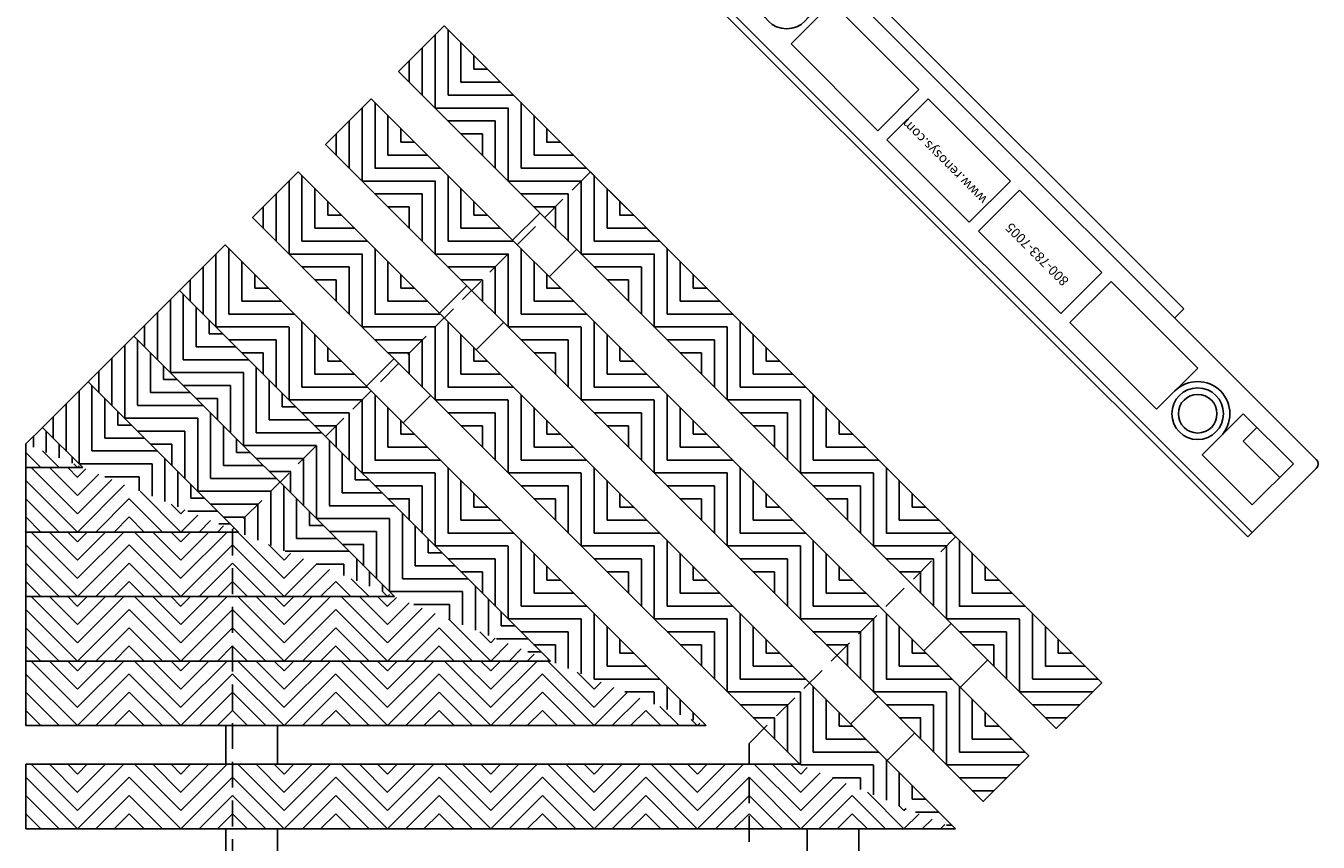
# Model space of a CAD drawing. Units: inches. Extents: x 137 to 343, y -215 to -5.
# Drawn here: x 323 to 336, y -210 to -202 of the extents above; entities that cross this region are included whole.
import ezdxf

# ---------------------------------------------------------------- set-up
doc = ezdxf.new("R2010")
doc.units = ezdxf.units.IN
doc.header["$MEASUREMENT"] = 0
doc.linetypes.add('HIDDEN', pattern=[0.375, 0.25, -0.125])
for name, color, linetype in [('Grating', 6, 'Continuous'), ('Hatch', 7, 'Continuous'), ('PVC Plate', 255, 'HIDDEN')]:
    doc.layers.add(name, color=color, linetype=linetype)
doc.styles.add('style1', font='arial.ttf')

msp = doc.modelspace()

# ---------------------------------------------------------------- hatches: boundary and pattern name
at = {"layer": 'Hatch'}
h = msp.add_hatch(dxfattribs=at)
h.set_pattern_fill('ANSI31', color=256, angle=45)
h.set_pattern_definition([(90, (327.07248, -202.54058), (-0.125, 3e-17), [])])
h.paths.add_polyline_path([(327.161, -201.745), (326.719, -202.187), (327.072, -202.541), (327.514, -202.099)])
h = msp.add_hatch(dxfattribs=at)
h.set_pattern_fill('ANSI31', color=256, angle=135)
h.set_pattern_definition([(180, (327.07248, -202.54058), (-3e-17, -0.125), [])])
h.paths.add_polyline_path([(327.514, -202.099), (327.072, -202.541), (327.426, -202.894), (327.868, -202.452)])
h = msp.add_hatch(dxfattribs=at)
h.set_pattern_fill('ANSI31', color=256, angle=45)
h.set_pattern_definition([(90, (326.36537, -203.24769), (-0.125, 3e-17), [])])
h.paths.add_polyline_path([(326.454, -202.452), (326.012, -202.894), (326.365, -203.248), (326.807, -202.806)])
h = msp.add_hatch(dxfattribs=at)
h.set_pattern_fill('ANSI31', color=256, angle=45)
h.set_pattern_definition([(90, (327.77958, -203.24769), (-0.125, 3e-17), [])])
h.paths.add_polyline_path([(327.868, -202.452), (327.426, -202.894), (327.78, -203.248), (328.222, -202.806)])
h = msp.add_hatch(dxfattribs=at)
h.set_pattern_fill('ANSI31', color=256, angle=135)
h.set_pattern_definition([(180, (326.36537, -203.24769), (-3e-17, -0.125), [])])
h.paths.add_polyline_path([(326.807, -202.806), (326.365, -203.248), (326.719, -203.601), (327.161, -203.159)])
h = msp.add_hatch(dxfattribs=at)
h.set_pattern_fill('ANSI31', color=256, angle=135)
h.set_pattern_definition([(180, (327.77958, -203.24769), (-3e-17, -0.125), [])])
h.paths.add_polyline_path([(328.222, -202.806), (327.78, -203.248), (328.133, -203.601), (328.575, -203.159)])
h = msp.add_hatch(dxfattribs=at)
h.set_pattern_fill('ANSI31', color=256, angle=45)
h.set_pattern_definition([(90, (325.65826, -203.9548), (-0.125, 3e-17), [])])
h.paths.add_polyline_path([(325.747, -203.159), (325.305, -203.601), (325.658, -203.955), (326.1, -203.513)])
h = msp.add_hatch(dxfattribs=at)
h.set_pattern_fill('ANSI31', color=256, angle=45)
h.set_pattern_definition([(90, (327.07248, -203.9548), (-0.125, 3e-17), [])])
h.paths.add_polyline_path([(327.161, -203.159), (326.719, -203.601), (327.072, -203.955), (327.514, -203.513)])
h = msp.add_hatch(dxfattribs=at)
h.set_pattern_fill('ANSI31', color=256, angle=45)
h.set_pattern_definition([(90, (328.48669, -203.9548), (-0.125, 3e-17), [])])
h.paths.add_polyline_path([(328.575, -203.159), (328.133, -203.601), (328.487, -203.955), (328.929, -203.513)])
h = msp.add_hatch(dxfattribs=at)
h.set_pattern_fill('ANSI31', color=256, angle=135)
h.set_pattern_definition([(180, (325.65826, -203.9548), (-3e-17, -0.125), [])])
h.paths.add_polyline_path([(326.1, -203.513), (325.658, -203.955), (326.012, -204.308), (326.454, -203.866)])
h = msp.add_hatch(dxfattribs=at)
h.set_pattern_fill('ANSI31', color=256, angle=135)
h.set_pattern_definition([(180, (327.07248, -203.9548), (-3e-17, -0.125), [])])
h.paths.add_polyline_path([(327.514, -203.513), (327.072, -203.955), (327.426, -204.308), (327.868, -203.866)])
h = msp.add_hatch(dxfattribs=at)
h.set_pattern_fill('ANSI31', color=256, angle=135)
h.set_pattern_definition([(180, (328.48669, -203.9548), (-3e-17, -0.125), [])])
h.paths.add_polyline_path([(328.929, -203.513), (328.487, -203.955), (328.84, -204.308), (329.282, -203.866)])
h = msp.add_hatch(dxfattribs=at)
h.set_pattern_fill('ANSI31', color=256, angle=45)
h.set_pattern_definition([(90, (324.95116, -204.6619), (-0.125, 3e-17), [])])
h.paths.add_polyline_path([(325.04, -203.866), (324.598, -204.308), (324.951, -204.662), (325.393, -204.22)])
h = msp.add_hatch(dxfattribs=at)
h.set_pattern_fill('ANSI31', color=256, angle=45)
h.set_pattern_definition([(90, (326.36537, -204.6619), (-0.125, 3e-17), [])])
h.paths.add_polyline_path([(326.454, -203.866), (326.012, -204.308), (326.365, -204.662), (326.807, -204.22)])
h = msp.add_hatch(dxfattribs=at)
h.set_pattern_fill('ANSI31', color=256, angle=45)
h.set_pattern_definition([(90, (327.77958, -204.6619), (-0.125, 3e-17), [])])
h.paths.add_polyline_path([(327.868, -203.866), (327.426, -204.308), (327.78, -204.662), (328.222, -204.22)])
h = msp.add_hatch(dxfattribs=at)
h.set_pattern_fill('ANSI31', color=256, angle=45)
h.set_pattern_definition([(90, (329.1938, -204.6619), (-0.125, 3e-17), [])])
h.paths.add_polyline_path([(329.282, -203.866), (328.84, -204.308), (329.194, -204.662), (329.636, -204.22)])
h = msp.add_hatch(dxfattribs=at)
h.set_pattern_fill('ANSI31', color=256, angle=135)
h.set_pattern_definition([(180, (324.95116, -204.6619), (-3e-17, -0.125), [])])
h.paths.add_polyline_path([(325.393, -204.22), (324.951, -204.662), (325.305, -205.015), (325.747, -204.574)])
h = msp.add_hatch(dxfattribs=at)
h.set_pattern_fill('ANSI31', color=256, angle=135)
h.set_pattern_definition([(180, (326.36537, -204.6619), (-3e-17, -0.125), [])])
h.paths.add_polyline_path([(326.807, -204.22), (326.365, -204.662), (326.719, -205.015), (327.161, -204.574)])
h = msp.add_hatch(dxfattribs=at)
h.set_pattern_fill('ANSI31', color=256, angle=135)
h.set_pattern_definition([(180, (327.77958, -204.6619), (-3e-17, -0.125), [])])
h.paths.add_polyline_path([(328.222, -204.22), (327.78, -204.662), (328.133, -205.015), (328.575, -204.574)])
h = msp.add_hatch(dxfattribs=at)
h.set_pattern_fill('ANSI31', color=256, angle=135)
h.set_pattern_definition([(180, (329.1938, -204.6619), (-3e-17, -0.125), [])])
h.paths.add_polyline_path([(329.636, -204.22), (329.194, -204.662), (329.547, -205.015), (329.989, -204.574)])
h = msp.add_hatch(dxfattribs=at)
h.set_pattern_fill('ANSI31', color=256, angle=45)
h.set_pattern_definition([(90, (324.50921, -205.10385), (-0.125, 3e-17), [])])
h.paths.add_polyline_path([(324.598, -204.308), (324.156, -204.75), (324.509, -205.104), (324.951, -204.662)])
h = msp.add_hatch(dxfattribs=at)
h.set_pattern_fill('ANSI31', color=256, angle=45)
h.set_pattern_definition([(90, (325.65826, -205.36901), (-0.125, 3e-17), [])])
h.paths.add_polyline_path([(325.747, -204.574), (325.305, -205.015), (325.658, -205.369), (326.1, -204.927)])
h = msp.add_hatch(dxfattribs=at)
h.set_pattern_fill('ANSI31', color=256, angle=45)
h.set_pattern_definition([(90, (327.07248, -205.36901), (-0.125, 3e-17), [])])
h.paths.add_polyline_path([(327.161, -204.574), (326.719, -205.015), (327.072, -205.369), (327.514, -204.927)])
h = msp.add_hatch(dxfattribs=at)
h.set_pattern_fill('ANSI31', color=256, angle=45)
h.set_pattern_definition([(90, (328.48669, -205.36901), (-0.125, 3e-17), [])])
h.paths.add_polyline_path([(328.575, -204.574), (328.133, -205.015), (328.487, -205.369), (328.929, -204.927)])
h = msp.add_hatch(dxfattribs=at)
h.set_pattern_fill('ANSI31', color=256, angle=45)
h.set_pattern_definition([(90, (329.9009, -205.36901), (-0.125, 3e-17), [])])
h.paths.add_polyline_path([(329.989, -204.574), (329.547, -205.015), (329.901, -205.369), (330.343, -204.927)])
h = msp.add_hatch(dxfattribs=at)
h.set_pattern_fill('ANSI31', color=256, angle=45)
h.set_pattern_definition([(90, (324.06727, -205.54579), (-0.125, 3e-17), [])])
h.paths.add_polyline_path([(324.156, -204.75), (323.714, -205.192), (324.067, -205.546), (324.509, -205.104)])
h = msp.add_hatch(dxfattribs=at)
h.set_pattern_fill('ANSI31', color=256, angle=135)
h.set_pattern_definition([(180, (324.50921, -205.10385), (-3e-17, -0.125), [])])
h.paths.add_polyline_path([(324.951, -204.662), (324.509, -205.104), (324.863, -205.457), (325.305, -205.015)])
h = msp.add_hatch(dxfattribs=at)
h.set_pattern_fill('ANSI31', color=256, angle=45)
h.set_pattern_definition([(90, (325.21632, -205.81095), (-0.125, 3e-17), [])])
h.paths.add_polyline_path([(325.305, -205.015), (324.863, -205.457), (325.216, -205.811), (325.658, -205.369)])
h = msp.add_hatch(dxfattribs=at)
h.set_pattern_fill('ANSI31', color=256, angle=135)
h.set_pattern_definition([(180, (325.65826, -205.36901), (-3e-17, -0.125), [])])
h.paths.add_polyline_path([(326.1, -204.927), (325.658, -205.369), (326.012, -205.723), (326.454, -205.281)])
h = msp.add_hatch(dxfattribs=at)
h.set_pattern_fill('ANSI31', color=256, angle=135)
h.set_pattern_definition([(180, (327.07248, -205.36901), (-3e-17, -0.125), [])])
h.paths.add_polyline_path([(327.514, -204.927), (327.072, -205.369), (327.426, -205.723), (327.868, -205.281)])
h = msp.add_hatch(dxfattribs=at)
h.set_pattern_fill('ANSI31', color=256, angle=135)
h.set_pattern_definition([(180, (328.48669, -205.36901), (-3e-17, -0.125), [])])
h.paths.add_polyline_path([(328.929, -204.927), (328.487, -205.369), (328.84, -205.723), (329.282, -205.281)])
h = msp.add_hatch(dxfattribs=at)
h.set_pattern_fill('ANSI31', color=256, angle=135)
h.set_pattern_definition([(180, (329.9009, -205.36901), (-3e-17, -0.125), [])])
h.paths.add_polyline_path([(330.343, -204.927), (329.901, -205.369), (330.254, -205.723), (330.696, -205.281)])
h = msp.add_hatch(dxfattribs=at)
h.set_pattern_fill('ANSI31', color=256, angle=135)
h.set_pattern_definition([(180, (324.06727, -205.54579), (-3e-17, -0.125), [])])
h.paths.add_polyline_path([(324.509, -205.104), (324.067, -205.546), (324.421, -205.899), (324.863, -205.457)])
h = msp.add_hatch(dxfattribs=at)
h.set_pattern_fill('ANSI31', color=256, angle=45)
h.set_pattern_definition([(90, (323.62533, -205.98773), (-0.125, 3e-17), [])])
h.paths.add_polyline_path([(323.714, -205.192), (323.272, -205.634), (323.625, -205.988), (324.067, -205.546)])
h = msp.add_hatch(dxfattribs=at)
h.set_pattern_fill('ANSI31', color=256, angle=45)
h.set_pattern_definition([(90, (326.36537, -206.07612), (-0.125, 3e-17), [])])
h.paths.add_polyline_path([(326.454, -205.281), (326.012, -205.723), (326.365, -206.076), (326.807, -205.634)])
h = msp.add_hatch(dxfattribs=at)
h.set_pattern_fill('ANSI31', color=256, angle=45)
h.set_pattern_definition([(90, (327.77958, -206.07612), (-0.125, 3e-17), [])])
h.paths.add_polyline_path([(327.868, -205.281), (327.426, -205.723), (327.78, -206.076), (328.222, -205.634)])
h = msp.add_hatch(dxfattribs=at)
h.set_pattern_fill('ANSI31', color=256, angle=45)
h.set_pattern_definition([(90, (329.1938, -206.07612), (-0.125, 3e-17), [])])
h.paths.add_polyline_path([(329.282, -205.281), (328.84, -205.723), (329.194, -206.076), (329.636, -205.634)])
h = msp.add_hatch(dxfattribs=at)
h.set_pattern_fill('ANSI31', color=256, angle=45)
h.set_pattern_definition([(90, (330.60801, -206.07612), (-0.125, 3e-17), [])])
h.paths.add_polyline_path([(330.696, -205.281), (330.254, -205.723), (330.608, -206.076), (331.05, -205.634)])
h = msp.add_hatch(dxfattribs=at)
h.set_pattern_fill('ANSI31', color=256, angle=135)
h.set_pattern_definition([(180, (325.21632, -205.81095), (-3e-17, -0.125), [])])
h.paths.add_polyline_path([(325.658, -205.369), (325.216, -205.811), (325.57, -206.165), (326.012, -205.723)])
h = msp.add_hatch(dxfattribs=at)
h.set_pattern_fill('ANSI31', color=256, angle=45)
h.set_pattern_definition([(90, (324.77438, -206.2529), (-0.125, 3e-17), [])])
h.paths.add_polyline_path([(324.863, -205.457), (324.421, -205.899), (324.774, -206.253), (325.216, -205.811)])
h = msp.add_hatch(dxfattribs=at)
h.set_pattern_fill('ANSI31', color=256, angle=45)
h.set_pattern_definition([(90, (323.18339, -206.42967), (-0.125, 3e-17), [])])
h.paths.add_polyline_path([(323.111, -205.795), (323.611, -206.002), (323.625, -205.988), (323.272, -205.634)])
h = msp.add_hatch(dxfattribs=at)
h.set_pattern_fill('ANSI31', color=256, angle=135)
h.set_pattern_definition([(180, (323.62533, -205.98773), (-3e-17, -0.125), [])])
h.paths.add_polyline_path([(323.661, -206.023), (324.111, -206.21), (324.421, -205.899), (324.067, -205.546), (323.625, -205.988)])
h = msp.add_hatch(dxfattribs=at)
h.set_pattern_fill('ANSI31', color=256, angle=90)
h.set_pattern_definition([(135, (325.61061, -205.59028), (-0.088388, -0.088388), [])])
h.paths.add_polyline_path([(325.17, -205.59), (325.111, -205.566), (325.111, -205.59)])
h = msp.add_hatch(dxfattribs=at)
h.set_pattern_fill('ANSI31', color=256, angle=135)
h.set_pattern_definition([(180, (326.36537, -206.07612), (-3e-17, -0.125), [])])
h.paths.add_polyline_path([(326.807, -205.634), (326.365, -206.076), (326.719, -206.43), (327.161, -205.988)])
h = msp.add_hatch(dxfattribs=at)
h.set_pattern_fill('ANSI31', color=256, angle=135)
h.set_pattern_definition([(180, (327.77958, -206.07612), (-3e-17, -0.125), [])])
h.paths.add_polyline_path([(328.222, -205.634), (327.78, -206.076), (328.133, -206.43), (328.575, -205.988)])
h = msp.add_hatch(dxfattribs=at)
h.set_pattern_fill('ANSI31', color=256, angle=135)
h.set_pattern_definition([(180, (329.1938, -206.07612), (-3e-17, -0.125), [])])
h.paths.add_polyline_path([(329.636, -205.634), (329.194, -206.076), (329.547, -206.43), (329.989, -205.988)])
h = msp.add_hatch(dxfattribs=at)
h.set_pattern_fill('ANSI31', color=256, angle=135)
h.set_pattern_definition([(180, (330.60801, -206.07612), (-3e-17, -0.125), [])])
h.paths.add_polyline_path([(331.05, -205.634), (330.608, -206.076), (330.962, -206.43), (331.404, -205.988)])
h = msp.add_hatch(dxfattribs=at)
h.set_pattern_fill('ANSI31', color=256, angle=45)
h.set_pattern_definition([(90, (325.92343, -206.51806), (-0.125, 3e-17), [])])
h.paths.add_polyline_path([(326.012, -205.723), (325.57, -206.165), (325.923, -206.518), (326.365, -206.076)])
h = msp.add_hatch(dxfattribs=at)
h.set_pattern_fill('ANSI31', color=256, angle=90)
h.set_pattern_definition([(135, (323.61061, -206.02326), (-0.088388, -0.088388), [])])
h.paths.add_polyline_path([(323.611, -206.002), (323.111, -205.795), (323.111, -206.023), (323.611, -206.023)])
h = msp.add_hatch(dxfattribs=at)
h.set_pattern_fill('ANSI31', color=256, angle=45)
h.set_pattern_definition([(90, (324.33244, -206.69484), (-0.125, 3e-17), [])])
h.paths.add_polyline_path([(324.111, -206.21), (324.611, -206.417), (324.774, -206.253), (324.421, -205.899)])
h = msp.add_hatch(dxfattribs=at)
h.set_pattern_fill('ANSI31', color=256, angle=135)
h.set_pattern_definition([(180, (324.77438, -206.2529), (-3e-17, -0.125), [])])
h.paths.add_polyline_path([(325.216, -205.811), (324.774, -206.253), (325.128, -206.606), (325.57, -206.165)])
h = msp.add_hatch(dxfattribs=at)
h.set_pattern_fill('ANSI31', color=256, angle=90)
h.set_pattern_definition([(135, (323.61061, -206.64826), (-0.088388, -0.088388), [])])
h.paths.add_polyline_path([(323.111, -206.023), (323.111, -206.648), (323.611, -206.648), (323.611, -206.023)])
h = msp.add_hatch(dxfattribs=at)
h.set_pattern_fill('ANSI31', color=256, angle=180)
h.set_pattern_definition([(225, (323.61061, -206.02326), (0.08839, -0.08839), [])])
h.paths.add_polyline_path([(323.661, -206.023), (323.611, -206.002), (323.611, -206.023)])
h = msp.add_hatch(dxfattribs=at)
h.set_pattern_fill('ANSI31', color=256, angle=180)
h.set_pattern_definition([(225, (323.61061, -206.64826), (0.088388, -0.088388), [])])
h.paths.add_polyline_path([(324.111, -206.21), (323.661, -206.023), (323.611, -206.023), (323.611, -206.648), (324.111, -206.648)])
h = msp.add_hatch(dxfattribs=at)
h.set_pattern_fill('ANSI31', color=256, angle=45)
h.set_pattern_definition([(90, (327.07248, -206.78323), (-0.125, 3e-17), [])])
h.paths.add_polyline_path([(327.161, -205.988), (326.719, -206.43), (327.072, -206.783), (327.514, -206.341)])
h = msp.add_hatch(dxfattribs=at)
h.set_pattern_fill('ANSI31', color=256, angle=45)
h.set_pattern_definition([(90, (328.48669, -206.78323), (-0.125, 3e-17), [])])
h.paths.add_polyline_path([(328.575, -205.988), (328.133, -206.43), (328.487, -206.783), (328.929, -206.341)])
h = msp.add_hatch(dxfattribs=at)
h.set_pattern_fill('ANSI31', color=256, angle=45)
h.set_pattern_definition([(90, (329.9009, -206.78323), (-0.125, 3e-17), [])])
h.paths.add_polyline_path([(329.989, -205.988), (329.547, -206.43), (329.901, -206.783), (330.343, -206.341)])
h = msp.add_hatch(dxfattribs=at)
h.set_pattern_fill('ANSI31', color=256, angle=45)
h.set_pattern_definition([(90, (331.31512, -206.78323), (-0.125, 3e-17), [])])
h.paths.add_polyline_path([(331.404, -205.988), (330.962, -206.43), (331.315, -206.783), (331.757, -206.341)])
h = msp.add_hatch(dxfattribs=at)
h.set_pattern_fill('ANSI31', color=256, angle=135)
h.set_pattern_definition([(180, (325.92343, -206.51806), (-3e-17, -0.125), [])])
h.paths.add_polyline_path([(326.365, -206.076), (325.923, -206.518), (326.277, -206.872), (326.719, -206.43)])
h = msp.add_hatch(dxfattribs=at)
h.set_pattern_fill('ANSI31', color=256, angle=90)
h.set_pattern_definition([(135, (324.61061, -206.64826), (-0.088388, -0.088388), [])])
h.paths.add_polyline_path([(324.611, -206.417), (324.111, -206.21), (324.111, -206.648), (324.611, -206.648)])
h = msp.add_hatch(dxfattribs=at)
h.set_pattern_fill('ANSI31', color=256, angle=135)
h.set_pattern_definition([(180, (324.33244, -206.69484), (-3e-17, -0.125), [])])
h.paths.add_polyline_path([(324.611, -206.417), (325.111, -206.624), (325.128, -206.606), (324.774, -206.253)])
h = msp.add_hatch(dxfattribs=at)
h.set_pattern_fill('ANSI31', color=256, angle=45)
h.set_pattern_definition([(90, (325.48149, -206.96), (-0.125, 3e-17), [])])
h.paths.add_polyline_path([(325.17, -206.648), (325.611, -206.831), (325.923, -206.518), (325.57, -206.165), (325.128, -206.606)])
h = msp.add_hatch(dxfattribs=at)
h.set_pattern_fill('ANSI31', color=256, angle=135)
h.set_pattern_definition([(180, (327.07248, -206.78323), (-3e-17, -0.125), [])])
h.paths.add_polyline_path([(327.514, -206.341), (327.072, -206.783), (327.426, -207.137), (327.868, -206.695)])
h = msp.add_hatch(dxfattribs=at)
h.set_pattern_fill('ANSI31', color=256, angle=135)
h.set_pattern_definition([(180, (328.48669, -206.78323), (-3e-17, -0.125), [])])
h.paths.add_polyline_path([(328.929, -206.341), (328.487, -206.783), (328.84, -207.137), (329.282, -206.695)])
h = msp.add_hatch(dxfattribs=at)
h.set_pattern_fill('ANSI31', color=256, angle=135)
h.set_pattern_definition([(180, (329.9009, -206.78323), (-3e-17, -0.125), [])])
h.paths.add_polyline_path([(330.343, -206.341), (329.901, -206.783), (330.254, -207.137), (330.696, -206.695)])
h = msp.add_hatch(dxfattribs=at)
h.set_pattern_fill('ANSI31', color=256, angle=135)
h.set_pattern_definition([(180, (331.31512, -206.78323), (-3e-17, -0.125), [])])
h.paths.add_polyline_path([(331.757, -206.341), (331.315, -206.783), (331.669, -207.137), (332.111, -206.695)])
h = msp.add_hatch(dxfattribs=at)
h.set_pattern_fill('ANSI31', color=256, angle=180)
h.set_pattern_definition([(225, (324.61061, -206.64826), (0.088388, -0.088388), [])])
h.paths.add_polyline_path([(325.111, -206.624), (324.611, -206.417), (324.611, -206.648), (325.111, -206.648)])
h = msp.add_hatch(dxfattribs=at)
h.set_pattern_fill('ANSI31', color=256, angle=135)
h.set_pattern_definition([(180, (325.48149, -206.96), (-3e-17, -0.125), [])])
h.paths.add_polyline_path([(325.611, -206.831), (326.111, -207.038), (326.277, -206.872), (325.923, -206.518)])
h = msp.add_hatch(dxfattribs=at)
h.set_pattern_fill('ANSI31', color=256, angle=45)
h.set_pattern_definition([(90, (326.63054, -207.22517), (-0.125, 3e-17), [])])
h.paths.add_polyline_path([(326.719, -206.43), (326.277, -206.872), (326.631, -207.225), (327.072, -206.783)])
h = msp.add_hatch(dxfattribs=at)
h.set_pattern_fill('ANSI31', color=256, angle=90)
h.set_pattern_definition([(135, (323.61061, -207.27326), (-0.088388, -0.088388), [])])
h.paths.add_polyline_path([(323.111, -206.648), (323.111, -207.273), (323.611, -207.273), (323.611, -206.648)])
h = msp.add_hatch(dxfattribs=at)
h.set_pattern_fill('ANSI31', color=256, angle=180)
h.set_pattern_definition([(225, (323.61061, -207.27326), (0.088388, -0.088388), [])])
h.paths.add_polyline_path([(323.611, -206.648), (323.611, -207.273), (324.111, -207.273), (324.111, -206.648)])
h = msp.add_hatch(dxfattribs=at)
h.set_pattern_fill('ANSI31', color=256, angle=90)
h.set_pattern_definition([(135, (324.61061, -207.27326), (-0.088388, -0.088388), [])])
h.paths.add_polyline_path([(324.111, -206.648), (324.111, -207.273), (324.611, -207.273), (324.611, -206.648)])
h = msp.add_hatch(dxfattribs=at)
h.set_pattern_fill('ANSI31', color=256, angle=180)
h.set_pattern_definition([(225, (324.61061, -207.27326), (0.088388, -0.088388), [])])
h.paths.add_polyline_path([(324.611, -206.648), (324.611, -207.273), (325.111, -207.273), (325.111, -206.648)])
h = msp.add_hatch(dxfattribs=at)
h.set_pattern_fill('ANSI31', color=256, angle=45)
h.set_pattern_definition([(90, (325.03954, -207.40194), (-0.125, 3e-17), [])])
h.paths.add_polyline_path([(325.111, -206.624), (325.17, -206.648), (325.128, -206.606)])
h = msp.add_hatch(dxfattribs=at)
h.set_pattern_fill('ANSI31', color=256, angle=90)
h.set_pattern_definition([(135, (325.61061, -207.27326), (-0.088388, -0.088388), [])])
h.paths.add_polyline_path([(325.611, -206.831), (325.17, -206.648), (325.111, -206.648), (325.111, -207.273), (325.611, -207.273)])
h = msp.add_hatch(dxfattribs=at)
h.set_pattern_fill('ANSI31', color=256, angle=135)
h.set_pattern_definition([(180, (326.63054, -207.22517), (-3e-17, -0.125), [])])
h.paths.add_polyline_path([(326.679, -207.273), (327.111, -207.452), (327.426, -207.137), (327.072, -206.783), (326.631, -207.225)])
h = msp.add_hatch(dxfattribs=at)
h.set_pattern_fill('ANSI31', color=256, angle=45)
h.set_pattern_definition([(90, (327.77958, -207.49033), (-0.125, 3e-17), [])])
h.paths.add_polyline_path([(327.868, -206.695), (327.426, -207.137), (327.78, -207.49), (328.222, -207.048)])
h = msp.add_hatch(dxfattribs=at)
h.set_pattern_fill('ANSI31', color=256, angle=45)
h.set_pattern_definition([(90, (329.1938, -207.49033), (-0.125, 3e-17), [])])
h.paths.add_polyline_path([(329.282, -206.695), (328.84, -207.137), (329.194, -207.49), (329.636, -207.048)])
h = msp.add_hatch(dxfattribs=at)
h.set_pattern_fill('ANSI31', color=256, angle=45)
h.set_pattern_definition([(90, (330.60801, -207.49033), (-0.125, 3e-17), [])])
h.paths.add_polyline_path([(330.696, -206.695), (330.254, -207.137), (330.608, -207.49), (331.05, -207.048)])
h = msp.add_hatch(dxfattribs=at)
h.set_pattern_fill('ANSI31', color=256, angle=45)
h.set_pattern_definition([(90, (332.02222, -207.49033), (-0.125, 3e-17), [])])
h.paths.add_polyline_path([(332.111, -206.695), (331.669, -207.137), (332.022, -207.49), (332.464, -207.048)])
h = msp.add_hatch(dxfattribs=at)
h.set_pattern_fill('ANSI31', color=256, angle=180)
h.set_pattern_definition([(225, (325.61061, -207.27326), (0.088388, -0.088388), [])])
h.paths.add_polyline_path([(326.111, -207.038), (325.611, -206.831), (325.611, -207.273), (326.111, -207.273)])
h = msp.add_hatch(dxfattribs=at)
h.set_pattern_fill('ANSI31', color=256, angle=45)
h.set_pattern_definition([(90, (326.18859, -207.66711), (-0.125, 3e-17), [])])
h.paths.add_polyline_path([(326.111, -207.038), (326.611, -207.245), (326.631, -207.225), (326.277, -206.872)])
h = msp.add_hatch(dxfattribs=at)
h.set_pattern_fill('ANSI31', color=256, angle=90)
h.set_pattern_definition([(135, (328.61061, -206.84028), (-0.088388, -0.088388), [])])
h.paths.add_polyline_path([(328.188, -206.84), (328.111, -206.808), (328.111, -206.84)])
h = msp.add_hatch(dxfattribs=at)
h.set_pattern_fill('ANSI31', color=256, angle=90)
h.set_pattern_definition([(135, (326.61061, -207.27326), (-0.088388, -0.088388), [])])
h.paths.add_polyline_path([(326.611, -207.245), (326.111, -207.038), (326.111, -207.273), (326.611, -207.273)])
h = msp.add_hatch(dxfattribs=at)
h.set_pattern_fill('ANSI31', color=256, angle=45)
h.set_pattern_definition([(90, (327.33764, -207.93227), (-0.125, 3e-17), [])])
h.paths.add_polyline_path([(327.111, -207.452), (327.611, -207.659), (327.78, -207.49), (327.426, -207.137)])
h = msp.add_hatch(dxfattribs=at)
h.set_pattern_fill('ANSI31', color=256, angle=135)
h.set_pattern_definition([(180, (327.77958, -207.49033), (-3e-17, -0.125), [])])
h.paths.add_polyline_path([(328.222, -207.048), (327.78, -207.49), (328.133, -207.844), (328.575, -207.402)])
h = msp.add_hatch(dxfattribs=at)
h.set_pattern_fill('ANSI31', color=256, angle=135)
h.set_pattern_definition([(180, (329.1938, -207.49033), (-3e-17, -0.125), [])])
h.paths.add_polyline_path([(329.636, -207.048), (329.194, -207.49), (329.547, -207.844), (329.989, -207.402)])
h = msp.add_hatch(dxfattribs=at)
h.set_pattern_fill('ANSI31', color=256, angle=135)
h.set_pattern_definition([(180, (330.60801, -207.49033), (-3e-17, -0.125), [])])
h.paths.add_polyline_path([(331.05, -207.048), (330.608, -207.49), (330.962, -207.844), (331.404, -207.402)])
h = msp.add_hatch(dxfattribs=at)
h.set_pattern_fill('ANSI31', color=256, angle=135)
h.set_pattern_definition([(180, (332.02222, -207.49033), (-3e-17, -0.125), [])])
h.paths.add_polyline_path([(332.464, -207.048), (332.022, -207.49), (332.376, -207.844), (332.818, -207.402)])
h = msp.add_hatch(dxfattribs=at)
h.set_pattern_fill('ANSI31', color=256, angle=90)
h.set_pattern_definition([(135, (323.61061, -207.89826), (-0.088388, -0.088388), [])])
h.paths.add_polyline_path([(323.111, -207.273), (323.111, -207.898), (323.611, -207.898), (323.611, -207.273)])
h = msp.add_hatch(dxfattribs=at)
h.set_pattern_fill('ANSI31', color=256, angle=180)
h.set_pattern_definition([(225, (323.61061, -207.89826), (0.088388, -0.088388), [])])
h.paths.add_polyline_path([(323.611, -207.273), (323.611, -207.898), (324.111, -207.898), (324.111, -207.273)])
h = msp.add_hatch(dxfattribs=at)
h.set_pattern_fill('ANSI31', color=256, angle=90)
h.set_pattern_definition([(135, (324.61061, -207.89826), (-0.088388, -0.088388), [])])
h.paths.add_polyline_path([(324.111, -207.273), (324.111, -207.898), (324.611, -207.898), (324.611, -207.273)])
h = msp.add_hatch(dxfattribs=at)
h.set_pattern_fill('ANSI31', color=256, angle=180)
h.set_pattern_definition([(225, (324.61061, -207.89826), (0.088388, -0.088388), [])])
h.paths.add_polyline_path([(324.611, -207.273), (324.611, -207.898), (325.111, -207.898), (325.111, -207.273)])
h = msp.add_hatch(dxfattribs=at)
h.set_pattern_fill('ANSI31', color=256, angle=90)
h.set_pattern_definition([(135, (325.61061, -207.89826), (-0.088388, -0.088388), [])])
h.paths.add_polyline_path([(325.111, -207.273), (325.111, -207.898), (325.611, -207.898), (325.611, -207.273)])
h = msp.add_hatch(dxfattribs=at)
h.set_pattern_fill('ANSI31', color=256, angle=180)
h.set_pattern_definition([(225, (325.61061, -207.89826), (0.088388, -0.088388), [])])
h.paths.add_polyline_path([(325.611, -207.273), (325.611, -207.898), (326.111, -207.898), (326.111, -207.273)])
h = msp.add_hatch(dxfattribs=at)
h.set_pattern_fill('ANSI31', color=256, angle=90)
h.set_pattern_definition([(135, (326.61061, -207.89826), (-0.088388, -0.088388), [])])
h.paths.add_polyline_path([(326.111, -207.273), (326.111, -207.898), (326.611, -207.898), (326.611, -207.273)])
h = msp.add_hatch(dxfattribs=at)
h.set_pattern_fill('ANSI31', color=256, angle=180)
h.set_pattern_definition([(225, (326.61061, -207.27326), (0.08839, -0.08839), [])])
h.paths.add_polyline_path([(326.679, -207.273), (326.611, -207.245), (326.611, -207.273)])
h = msp.add_hatch(dxfattribs=at)
h.set_pattern_fill('ANSI31', color=256, angle=180)
h.set_pattern_definition([(225, (326.61061, -207.89826), (0.088388, -0.088388), [])])
h.paths.add_polyline_path([(327.111, -207.452), (326.679, -207.273), (326.611, -207.273), (326.611, -207.898), (327.111, -207.898)])
h = msp.add_hatch(dxfattribs=at)
h.set_pattern_fill('ANSI31', color=256, angle=45)
h.set_pattern_definition([(90, (328.48669, -208.19744), (-0.125, 3e-17), [])])
h.paths.add_polyline_path([(328.188, -207.898), (328.611, -208.074), (328.929, -207.755), (328.575, -207.402), (328.133, -207.844)])
h = msp.add_hatch(dxfattribs=at)
h.set_pattern_fill('ANSI31', color=256, angle=45)
h.set_pattern_definition([(90, (329.9009, -208.19744), (-0.125, 3e-17), [])])
h.paths.add_polyline_path([(329.989, -207.402), (329.547, -207.844), (329.901, -208.197), (330.343, -207.755)])
h = msp.add_hatch(dxfattribs=at)
h.set_pattern_fill('ANSI31', color=256, angle=45)
h.set_pattern_definition([(90, (331.31512, -208.19744), (-0.125, 3e-17), [])])
h.paths.add_polyline_path([(331.404, -207.402), (330.962, -207.844), (331.315, -208.197), (331.757, -207.755)])
h = msp.add_hatch(dxfattribs=at)
h.set_pattern_fill('ANSI31', color=256, angle=45)
h.set_pattern_definition([(90, (332.72933, -208.19744), (-0.125, 3e-17), [])])
h.paths.add_polyline_path([(332.818, -207.402), (332.376, -207.844), (332.729, -208.197), (333.171, -207.755)])
h = msp.add_hatch(dxfattribs=at)
h.set_pattern_fill('ANSI31', color=256, angle=90)
h.set_pattern_definition([(135, (327.61061, -207.89826), (-0.088388, -0.088388), [])])
h.paths.add_polyline_path([(327.611, -207.659), (327.111, -207.452), (327.111, -207.898), (327.611, -207.898)])
h = msp.add_hatch(dxfattribs=at)
h.set_pattern_fill('ANSI31', color=256, angle=135)
h.set_pattern_definition([(180, (327.33764, -207.93227), (-3e-17, -0.125), [])])
h.paths.add_polyline_path([(327.611, -207.659), (328.111, -207.866), (328.133, -207.844), (327.78, -207.49)])
h = msp.add_hatch(dxfattribs=at)
h.set_pattern_fill('ANSI31', color=256, angle=180)
h.set_pattern_definition([(225, (327.61061, -207.89826), (0.088388, -0.088388), [])])
h.paths.add_polyline_path([(328.111, -207.866), (327.611, -207.659), (327.611, -207.898), (328.111, -207.898)])
h = msp.add_hatch(dxfattribs=at)
h.set_pattern_fill('ANSI31', color=256, angle=135)
h.set_pattern_definition([(180, (328.48669, -208.19744), (-3e-17, -0.125), [])])
h.paths.add_polyline_path([(328.611, -208.074), (329.111, -208.281), (329.282, -208.109), (328.929, -207.755)])
h = msp.add_hatch(dxfattribs=at)
h.set_pattern_fill('ANSI31', color=256, angle=135)
h.set_pattern_definition([(180, (329.9009, -208.19744), (-3e-17, -0.125), [])])
h.paths.add_polyline_path([(330.343, -207.755), (329.901, -208.197), (330.254, -208.551), (330.696, -208.109)])
h = msp.add_hatch(dxfattribs=at)
h.set_pattern_fill('ANSI31', color=256, angle=135)
h.set_pattern_definition([(180, (331.31512, -208.19744), (-3e-17, -0.125), [])])
h.paths.add_polyline_path([(331.757, -207.755), (331.315, -208.197), (331.669, -208.551), (332.111, -208.109)])
h = msp.add_hatch(dxfattribs=at)
h.set_pattern_fill('ANSI31', color=256, angle=135)
h.set_pattern_definition([(180, (332.72933, -208.19744), (-3e-17, -0.125), [])])
h.paths.add_polyline_path([(333.171, -207.755), (332.729, -208.197), (333.083, -208.551), (333.525, -208.109)])
h = msp.add_hatch(dxfattribs=at)
h.set_pattern_fill('ANSI31', color=256, angle=90)
h.set_pattern_definition([(135, (323.61061, -208.52326), (-0.088388, -0.088388), [])])
h.paths.add_polyline_path([(323.111, -207.898), (323.111, -208.523), (323.611, -208.523), (323.611, -207.898)])
h = msp.add_hatch(dxfattribs=at)
h.set_pattern_fill('ANSI31', color=256, angle=180)
h.set_pattern_definition([(225, (323.61061, -208.52326), (0.088388, -0.088388), [])])
h.paths.add_polyline_path([(323.611, -207.898), (323.611, -208.523), (324.111, -208.523), (324.111, -207.898)])
h = msp.add_hatch(dxfattribs=at)
h.set_pattern_fill('ANSI31', color=256, angle=90)
h.set_pattern_definition([(135, (324.61061, -208.52326), (-0.088388, -0.088388), [])])
h.paths.add_polyline_path([(324.111, -207.898), (324.111, -208.523), (324.611, -208.523), (324.611, -207.898)])
h = msp.add_hatch(dxfattribs=at)
h.set_pattern_fill('ANSI31', color=256, angle=180)
h.set_pattern_definition([(225, (324.61061, -208.52326), (0.088388, -0.088388), [])])
h.paths.add_polyline_path([(324.611, -207.898), (324.611, -208.523), (325.111, -208.523), (325.111, -207.898)])
h = msp.add_hatch(dxfattribs=at)
h.set_pattern_fill('ANSI31', color=256, angle=90)
h.set_pattern_definition([(135, (325.61061, -208.52326), (-0.088388, -0.088388), [])])
h.paths.add_polyline_path([(325.111, -207.898), (325.111, -208.523), (325.611, -208.523), (325.611, -207.898)])
h = msp.add_hatch(dxfattribs=at)
h.set_pattern_fill('ANSI31', color=256, angle=180)
h.set_pattern_definition([(225, (325.61061, -208.52326), (0.088388, -0.088388), [])])
h.paths.add_polyline_path([(325.611, -207.898), (325.611, -208.523), (326.111, -208.523), (326.111, -207.898)])
h = msp.add_hatch(dxfattribs=at)
h.set_pattern_fill('ANSI31', color=256, angle=90)
h.set_pattern_definition([(135, (326.61061, -208.52326), (-0.088388, -0.088388), [])])
h.paths.add_polyline_path([(326.111, -207.898), (326.111, -208.523), (326.611, -208.523), (326.611, -207.898)])
h = msp.add_hatch(dxfattribs=at)
h.set_pattern_fill('ANSI31', color=256, angle=180)
h.set_pattern_definition([(225, (326.61061, -208.52326), (0.088388, -0.088388), [])])
h.paths.add_polyline_path([(326.611, -207.898), (326.611, -208.523), (327.111, -208.523), (327.111, -207.898)])
h = msp.add_hatch(dxfattribs=at)
h.set_pattern_fill('ANSI31', color=256, angle=90)
h.set_pattern_definition([(135, (327.61061, -208.52326), (-0.088388, -0.088388), [])])
h.paths.add_polyline_path([(327.111, -207.898), (327.111, -208.523), (327.611, -208.523), (327.611, -207.898)])
h = msp.add_hatch(dxfattribs=at)
h.set_pattern_fill('ANSI31', color=256, angle=180)
h.set_pattern_definition([(225, (327.61061, -208.52326), (0.088388, -0.088388), [])])
h.paths.add_polyline_path([(327.611, -207.898), (327.611, -208.523), (328.111, -208.523), (328.111, -207.898)])
h = msp.add_hatch(dxfattribs=at)
h.set_pattern_fill('ANSI31', color=256, angle=45)
h.set_pattern_definition([(90, (328.04475, -208.63938), (-0.125, 3e-17), [])])
h.paths.add_polyline_path([(328.111, -207.866), (328.188, -207.898), (328.133, -207.844)])
h = msp.add_hatch(dxfattribs=at)
h.set_pattern_fill('ANSI31', color=256, angle=90)
h.set_pattern_definition([(135, (328.61061, -208.52326), (-0.088388, -0.088388), [])])
h.paths.add_polyline_path([(328.611, -208.074), (328.188, -207.898), (328.111, -207.898), (328.111, -208.523), (328.611, -208.523)])
h = msp.add_hatch(dxfattribs=at)
h.set_pattern_fill('ANSI31', color=256, angle=180)
h.set_pattern_definition([(225, (328.61061, -208.52326), (0.088388, -0.088388), [])])
h.paths.add_polyline_path([(329.111, -208.281), (328.611, -208.074), (328.611, -208.523), (329.111, -208.523)])
h = msp.add_hatch(dxfattribs=at)
h.set_pattern_fill('ANSI31', color=256, angle=45)
h.set_pattern_definition([(90, (329.1938, -208.90455), (-0.125, 3e-17), [])])
h.paths.add_polyline_path([(329.111, -208.281), (329.611, -208.488), (329.636, -208.463), (329.282, -208.109)])
h = msp.add_hatch(dxfattribs=at)
h.set_pattern_fill('ANSI31', color=256, angle=45)
h.set_pattern_definition([(90, (330.60801, -208.90455), (-0.125, 3e-17), [])])
h.paths.add_polyline_path([(330.696, -208.109), (330.254, -208.551), (330.608, -208.905), (331.05, -208.463)])
h = msp.add_hatch(dxfattribs=at)
h.set_pattern_fill('ANSI31', color=256, angle=45)
h.set_pattern_definition([(90, (332.02222, -208.90455), (-0.125, 3e-17), [])])
h.paths.add_polyline_path([(332.111, -208.109), (331.669, -208.551), (332.022, -208.905), (332.464, -208.463)])
h = msp.add_hatch(dxfattribs=at)
h.set_pattern_fill('ANSI31', color=256, angle=90)
h.set_pattern_definition([(135, (329.61061, -208.52326), (-0.088388, -0.088388), [])])
h.paths.add_polyline_path([(329.611, -208.488), (329.111, -208.281), (329.111, -208.523), (329.611, -208.523)])
h = msp.add_hatch(dxfattribs=at)
h.set_pattern_fill('ANSI31', color=256, angle=180)
h.set_pattern_definition([(225, (329.61061, -208.52326), (0.08839, -0.08839), [])])
h.paths.add_polyline_path([(329.696, -208.523), (329.611, -208.488), (329.611, -208.523)])
h = msp.add_hatch(dxfattribs=at)
h.set_pattern_fill('ANSI31', color=256, angle=135)
h.set_pattern_definition([(180, (330.60801, -208.90455), (-3e-17, -0.125), [])])
h.paths.add_polyline_path([(330.611, -208.902), (331.111, -209.109), (331.404, -208.816), (331.05, -208.463)])
h = msp.add_hatch(dxfattribs=at)
h.set_pattern_fill('ANSI31', color=256, angle=135)
h.set_pattern_definition([(180, (332.02222, -208.90455), (-3e-17, -0.125), [])])
h.paths.add_polyline_path([(332.464, -208.463), (332.022, -208.905), (332.376, -209.258), (332.818, -208.816)])
h = msp.add_hatch(dxfattribs=at)
h.set_pattern_fill('ANSI31', color=256, angle=90)
h.set_pattern_definition([(135, (323.61061, -209.52326), (-0.088388, -0.088388), [])])
h.paths.add_polyline_path([(323.111, -208.898), (323.111, -209.523), (323.611, -209.523), (323.611, -208.898)])
h = msp.add_hatch(dxfattribs=at)
h.set_pattern_fill('ANSI31', color=256, angle=180)
h.set_pattern_definition([(225, (323.61061, -209.52326), (0.088388, -0.088388), [])])
h.paths.add_polyline_path([(323.611, -208.898), (323.611, -209.523), (324.111, -209.523), (324.111, -208.898)])
h = msp.add_hatch(dxfattribs=at)
h.set_pattern_fill('ANSI31', color=256, angle=90)
h.set_pattern_definition([(135, (324.61061, -209.52326), (-0.088388, -0.088388), [])])
h.paths.add_polyline_path([(324.111, -208.898), (324.111, -209.523), (324.611, -209.523), (324.611, -208.898)])
h = msp.add_hatch(dxfattribs=at)
h.set_pattern_fill('ANSI31', color=256, angle=180)
h.set_pattern_definition([(225, (324.61061, -209.52326), (0.088388, -0.088388), [])])
h.paths.add_polyline_path([(324.611, -208.898), (324.611, -209.523), (325.111, -209.523), (325.111, -208.898)])
h = msp.add_hatch(dxfattribs=at)
h.set_pattern_fill('ANSI31', color=256, angle=90)
h.set_pattern_definition([(135, (325.61061, -209.52326), (-0.088388, -0.088388), [])])
h.paths.add_polyline_path([(325.111, -208.898), (325.111, -209.523), (325.611, -209.523), (325.611, -208.898)])
h = msp.add_hatch(dxfattribs=at)
h.set_pattern_fill('ANSI31', color=256, angle=180)
h.set_pattern_definition([(225, (325.61061, -209.52326), (0.088388, -0.088388), [])])
h.paths.add_polyline_path([(325.611, -208.898), (325.611, -209.523), (326.111, -209.523), (326.111, -208.898)])
h = msp.add_hatch(dxfattribs=at)
h.set_pattern_fill('ANSI31', color=256, angle=90)
h.set_pattern_definition([(135, (326.61061, -209.52326), (-0.088388, -0.088388), [])])
h.paths.add_polyline_path([(326.111, -208.898), (326.111, -209.523), (326.611, -209.523), (326.611, -208.898)])
h = msp.add_hatch(dxfattribs=at)
h.set_pattern_fill('ANSI31', color=256, angle=180)
h.set_pattern_definition([(225, (326.61061, -209.52326), (0.088388, -0.088388), [])])
h.paths.add_polyline_path([(326.611, -208.898), (326.611, -209.523), (327.111, -209.523), (327.111, -208.898)])
h = msp.add_hatch(dxfattribs=at)
h.set_pattern_fill('ANSI31', color=256, angle=90)
h.set_pattern_definition([(135, (327.61061, -209.52326), (-0.088388, -0.088388), [])])
h.paths.add_polyline_path([(327.111, -208.898), (327.111, -209.523), (327.611, -209.523), (327.611, -208.898)])
h = msp.add_hatch(dxfattribs=at)
h.set_pattern_fill('ANSI31', color=256, angle=180)
h.set_pattern_definition([(225, (327.61061, -209.52326), (0.088388, -0.088388), [])])
h.paths.add_polyline_path([(327.611, -208.898), (327.611, -209.523), (328.111, -209.523), (328.111, -208.898)])
h = msp.add_hatch(dxfattribs=at)
h.set_pattern_fill('ANSI31', color=256, angle=90)
h.set_pattern_definition([(135, (328.61061, -209.52326), (-0.088388, -0.088388), [])])
h.paths.add_polyline_path([(328.111, -208.898), (328.111, -209.523), (328.611, -209.523), (328.611, -208.898)])
h = msp.add_hatch(dxfattribs=at)
h.set_pattern_fill('ANSI31', color=256, angle=180)
h.set_pattern_definition([(225, (328.61061, -209.52326), (0.088388, -0.088388), [])])
h.paths.add_polyline_path([(328.611, -208.898), (328.611, -209.523), (329.111, -209.523), (329.111, -208.898)])
h = msp.add_hatch(dxfattribs=at)
h.set_pattern_fill('ANSI31', color=256, angle=90)
h.set_pattern_definition([(135, (329.61061, -209.52326), (-0.088388, -0.088388), [])])
h.paths.add_polyline_path([(329.111, -208.898), (329.111, -209.523), (329.611, -209.523), (329.611, -208.898)])
h = msp.add_hatch(dxfattribs=at)
h.set_pattern_fill('ANSI31', color=256, angle=180)
h.set_pattern_definition([(225, (329.61061, -209.52326), (0.088388, -0.088388), [])])
h.paths.add_polyline_path([(329.611, -208.898), (329.611, -209.523), (330.111, -209.523), (330.111, -208.898)])
h = msp.add_hatch(dxfattribs=at)
h.set_pattern_fill('ANSI31', color=256, angle=90)
h.set_pattern_definition([(135, (330.61061, -209.52326), (-0.088388, -0.088388), [])])
h.paths.add_polyline_path([(330.111, -208.898), (330.111, -209.523), (330.611, -209.523), (330.611, -208.898)])
h = msp.add_hatch(dxfattribs=at)
h.set_pattern_fill('ANSI31', color=256, angle=180)
h.set_pattern_definition([(225, (330.61061, -209.52326), (0.088388, -0.088388), [])])
h.paths.add_polyline_path([(331.111, -209.109), (330.611, -208.902), (330.611, -209.523), (331.111, -209.523)])
h = msp.add_hatch(dxfattribs=at)
h.set_pattern_fill('ANSI31', color=256, angle=45)
h.set_pattern_definition([(90, (331.31512, -209.61165), (-0.125, 3e-17), [])])
h.paths.add_polyline_path([(331.111, -209.109), (331.611, -209.316), (331.757, -209.17), (331.404, -208.816)])
h = msp.add_hatch(dxfattribs=at)
h.set_pattern_fill('ANSI31', color=256, angle=90)
h.set_pattern_definition([(135, (331.61061, -209.52326), (-0.088388, -0.088388), [])])
h.paths.add_polyline_path([(331.611, -209.316), (331.111, -209.109), (331.111, -209.523), (331.611, -209.523)])
h = msp.add_hatch(dxfattribs=at)
h.set_pattern_fill('ANSI31', color=256, angle=135)
h.set_pattern_definition([(180, (331.31512, -209.61165), (-3e-17, -0.125), [])])
h.paths.add_polyline_path([(331.611, -209.316), (332.111, -209.523), (331.757, -209.17)])
h = msp.add_hatch(dxfattribs=at)
h.set_pattern_fill('ANSI31', color=256, angle=180)
h.set_pattern_definition([(225, (331.61061, -209.52326), (0.088388, -0.088388), [])])
h.paths.add_polyline_path([(332.111, -209.523), (331.611, -209.316), (331.611, -209.523)])

# ---------------------------------------------------------------- linework, layer by layer
at = {"layer": 'Grating'}
for p, q in [((329.326, -199.668), (335.602, -205.944)), ((328.575, -200.331), (334.939, -206.695)), ((328.619, -200.287), (334.983, -206.651)), ((330.916, -201.523), (330.518, -201.92)), ((330.916, -201.523), (331.756, -202.362)), ((330.518, -201.92), (331.358, -202.76)), ((331.756, -202.362), (331.358, -202.76)), ((331.844, -202.451), (331.446, -202.849)), ((331.844, -202.451), (331.446, -202.849)), ((331.844, -202.451), (332.641, -203.248)), ((331.446, -202.849), (332.243, -203.645)), ((332.641, -203.248), (332.243, -203.645)), ((332.729, -203.336), (332.332, -203.734)), ((332.729, -203.336), (332.332, -203.734)), ((332.729, -203.336), (333.526, -204.133)), ((327.823, -203.822), (328.088, -203.556)), ((332.332, -203.734), (333.128, -204.531)), ((328.177, -204.175), (328.442, -203.91)), ((333.526, -204.133), (333.128, -204.531)), ((333.526, -204.133), (333.128, -204.531)), ((327.116, -204.529), (327.381, -204.263)), ((333.615, -204.221), (333.217, -204.619)), ((333.615, -204.221), (334.454, -205.061)), ((327.47, -204.882), (327.735, -204.617)), ((333.217, -204.619), (334.057, -205.459)), ((326.409, -205.236), (326.674, -204.971)), ((334.454, -205.061), (334.057, -205.459)), ((326.762, -205.589), (327.028, -205.324)), ((334.895, -205.502), (334.497, -205.899)), ((335.381, -205.988), (334.895, -205.502)), ((334.895, -205.502), (335.381, -205.988)), ((335.027, -205.634), (334.895, -205.767)), ((334.895, -205.767), (335.248, -206.12)), ((334.983, -206.385), (334.497, -205.899)), ((334.497, -205.899), (334.983, -206.385)), ((335.602, -206.032), (334.939, -206.695)), ((335.381, -205.988), (334.983, -206.385)), ((331.802, -207.8), (332.067, -207.535)), ((332.156, -208.154), (332.421, -207.889)), ((331.095, -208.507), (331.36, -208.242)), ((325.047, -208.898), (325.047, -208.523)), ((325.547, -208.898), (325.547, -208.523)), ((331.448, -208.861), (331.714, -208.596)), ((325.047, -209.898), (325.047, -209.523)), ((325.547, -209.898), (325.547, -209.523)), ((330.674, -209.898), (330.674, -209.523)), ((331.174, -209.898), (331.174, -209.523))]:
    msp.add_line(p, q, dxfattribs=at)
for points in [[(326.719, -202.187), (333.083, -208.551), (333.525, -208.109), (327.161, -201.745)], [(326.012, -202.894), (332.376, -209.258), (332.818, -208.816), (326.454, -202.452)]]:
    msp.add_lwpolyline(points, close=True, dxfattribs=at)
for points in [[(332.111, -209.523), (325.747, -203.159), (325.305, -203.601), (330.602, -208.898)], [(329.696, -208.523), (325.04, -203.866), (324.598, -204.308), (328.188, -207.898)], [(328.188, -207.898), (324.598, -204.308), (324.156, -204.75), (326.679, -207.273)], [(326.679, -207.273), (324.156, -204.75), (323.714, -205.192), (325.17, -206.648)], [(325.17, -206.648), (323.714, -205.192), (323.272, -205.634), (323.661, -206.023)], [(323.661, -206.023), (323.272, -205.634), (323.111, -205.795)], [(323.111, -205.795), (323.111, -206.023), (323.661, -206.023)], [(323.661, -206.023), (323.111, -206.023), (323.111, -206.648), (325.17, -206.648)], [(325.17, -206.648), (323.111, -206.648), (323.111, -207.273), (326.679, -207.273)], [(326.679, -207.273), (323.111, -207.273), (323.111, -207.898), (328.188, -207.898)], [(328.188, -207.898), (323.111, -207.898), (323.111, -208.523), (329.696, -208.523)], [(330.602, -208.898), (323.111, -208.898), (323.111, -209.523), (332.111, -209.523)]]:
    msp.add_lwpolyline(points, dxfattribs=at)
for centre, radius in [((330.475, -201.523), 0.25), ((334.454, -205.502), 0.25), ((334.454, -205.502), 0.187)]:
    msp.add_circle(centre, radius, dxfattribs=at)
for centre, radius, end in [((334.454, -205.502), 0.312, 135), ((335.558, -205.988), 0.0625, 45)]:
    msp.add_arc(centre, radius, 315, end, dxfattribs=at)
at = {"layer": 'PVC Plate', "linetype": 'Continuous'}
for p, q in [((334.32, -204.485), (330.785, -200.95)), ((334.232, -204.574), (334.32, -204.485))]:
    msp.add_line(p, q, dxfattribs=at)
at = {"layer": 'PVC Plate'}
msp.add_lwpolyline([(330.111, -211.523), (330.111, -208.695), (332.111, -206.695), (328.575, -203.159), (325.111, -206.624), (325.111, -211.523)], close=True, dxfattribs=at)

# ---------------------------------------------------------------- texts
at = {"layer": 'Grating', "color": 7, "char_height": 0.09375, "width": 2.56696, "attachment_point": 7, "rotation": 135, "style": 'style1'}
for s, insert in [('www.renosys.com', (332.444, -203.396)), ('800-783-7005', (333.235, -204.187))]:
    msp.add_mtext(s, dxfattribs=dict(at, insert=insert))

doc.saveas('drawing.dxf')
